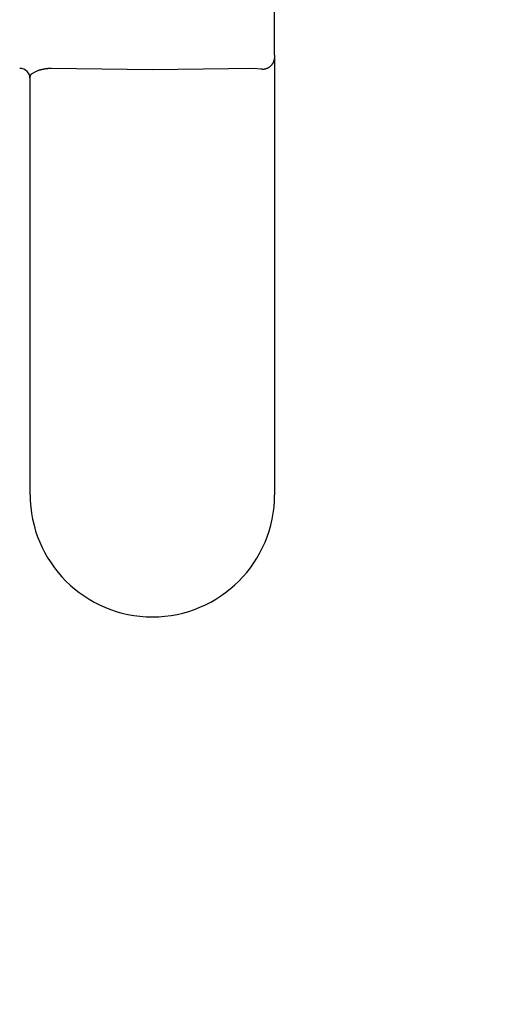
# Model space of a CAD drawing. Extents: x 261 to 2996, y 140 to 4340.
# Drawn here: x 989 to 1012, y 3681 to 3728 of the extents above; entities that cross this region are included whole.
import ezdxf

# ---------------------------------------------------------------- set-up
doc = ezdxf.new("R2010")
doc.units = 0
doc.layers.get('0').update_dxf_attribs({"linetype": 'CONTINUOUS'})
doc.layers.get('DEFPOINTS').update_dxf_attribs({"linetype": 'CONTINUOUS'})
doc.layers.add('化粧台', color=7, linetype='CONTINUOUS')
doc.layers.add('寸法', color=7, linetype='CONTINUOUS')
doc.styles.add('EXCADDIM1', font='monotxt', dxfattribs={"width": 0.84, "bigfont": 'extfont'})
doc.styles.get("Standard").update_dxf_attribs({"font": 'monotxt', "bigfont": 'extfont'})
doc.dimstyles.new('ISO-25', dxfattribs={"dimtxt": 2.5, "dimasz": 2.5, "dimexe": 1.25, "dimexo": 0.625, "dimtad": 1, "dimtxsty": 'STANDARD', "dimcen": 2.5, "dimazin": 3, "dimtfac": 1, "dimtmove": 0, "dimatfit": 3})

# ---------------------------------------------------------------- blocks, each defined once
blk = doc.blocks.new('EX_NORM')
at = {"color": 0, "linetype": 'CONTINUOUS'}
for q in [(-1, 0.1667), (-1, 0), (-1, -0.1667)]:
    blk.add_line((0, 0), q, dxfattribs=at)
blk = doc.blocks.new('*D40')
at = {"layer": 'DEFPOINTS', "color": 0}
for p in [(1471, 3825), (1471, 3825), (961, 3355)]:
    blk.add_point(p, dxfattribs=at)
at = {"layer": '寸法', "color": 3, "linetype": 'CONTINUOUS'}
for p, q in [((1471, 3400), (1471, 3780)), ((971.5, 3355), (1486, 3355))]:
    blk.add_line(p, q, dxfattribs=at)
at = {"layer": '寸法', "color": 3, "xscale": 44.99999618530273, "yscale": 44.99999618530273, "zscale": 44.99999618530273}
for p, rotation in [((1471, 3825), 90), ((1471, 3355), 270)]:
    blk.add_blockref('EX_NORM', p, dxfattribs=dict(at, rotation=rotation))
at = {"layer": '寸法', "color": 2, "insert": (1435.75, 3590), "char_height": 60, "attachment_point": 5, "rotation": 90, "style": 'EXCADDIM1'}
blk.add_mtext('470', dxfattribs=at)

msp = doc.modelspace()

# ---------------------------------------------------------------- linework, layer by layer
at = {"layer": '化粧台', "color": 2, "linetype": 'CONTINUOUS'}
msp.add_arc((961, 3590.43), 212.57, 9.7639, 170.2361, dxfattribs=at)
msp.add_ellipse((961, 3580.5), major_axis=(0, 227.5), ratio=0.989011, dxfattribs=at)
at = {"layer": '化粧台', "color": 6, "linetype": 'CONTINUOUS'}
msp.add_ellipse((961, 3580.5), major_axis=(0, 222.5), ratio=0.988764, dxfattribs=at)
at = {"layer": '寸法', "color": 6, "linetype": 'CONTINUOUS'}
for p, q in [((1000.916, 3725.971), (1000.916, 3740.852)), ((1000.916, 3725.971), (1000.916, 3705.294)), ((995.166, 3725.284), (990.398, 3725.342)), ((999.933, 3725.342), (995.166, 3725.284)), ((1000.261, 3725.319), (999.933, 3725.342)), ((989.416, 3705.294), (989.416, 3724.972))]:
    msp.add_line(p, q, dxfattribs=at)
at = {"layer": '寸法', "color": 6, "linetype": 'CONTINUOUS', "flags": 128}
for points in [[(1000.916, 3725.971), (1000.916, 3725.97), (1000.916, 3725.967), (1000.916, 3725.963), (1000.916, 3725.957), (1000.915, 3725.95), (1000.915, 3725.942), (1000.915, 3725.934), (1000.915, 3725.925), (1000.915, 3725.916), (1000.915, 3725.907), (1000.914, 3725.899), (1000.914, 3725.891), (1000.913, 3725.883), (1000.913, 3725.875), (1000.912, 3725.868), (1000.911, 3725.861), (1000.91, 3725.855), (1000.909, 3725.848), (1000.908, 3725.841), (1000.907, 3725.834), (1000.906, 3725.827), (1000.904, 3725.82), (1000.901, 3725.805), (1000.897, 3725.789), (1000.892, 3725.773), (1000.888, 3725.756), (1000.883, 3725.739), (1000.878, 3725.721), (1000.872, 3725.705), (1000.867, 3725.688), (1000.862, 3725.673), (1000.857, 3725.659), (1000.852, 3725.646), (1000.85, 3725.64), (1000.847, 3725.634), (1000.845, 3725.629), (1000.843, 3725.624), (1000.841, 3725.619), (1000.838, 3725.614), (1000.836, 3725.609), (1000.833, 3725.604), (1000.83, 3725.6), (1000.827, 3725.594), (1000.823, 3725.589), (1000.816, 3725.577), (1000.807, 3725.565), (1000.797, 3725.551), (1000.787, 3725.537), (1000.776, 3725.523), (1000.764, 3725.509), (1000.753, 3725.495), (1000.742, 3725.482), (1000.731, 3725.469), (1000.721, 3725.457), (1000.711, 3725.446), (1000.706, 3725.441), (1000.701, 3725.437), (1000.697, 3725.432), (1000.692, 3725.428), (1000.688, 3725.424), (1000.683, 3725.42), (1000.678, 3725.417), (1000.674, 3725.413), (1000.669, 3725.41), (1000.663, 3725.406), (1000.657, 3725.403), (1000.644, 3725.395), (1000.628, 3725.387), (1000.612, 3725.378), (1000.594, 3725.37), (1000.576, 3725.361), (1000.557, 3725.353), (1000.537, 3725.345), (1000.518, 3725.338), (1000.499, 3725.331), (1000.481, 3725.325), (1000.464, 3725.319), (1000.454, 3725.316), (1000.445, 3725.314), (1000.436, 3725.312), (1000.428, 3725.31), (1000.419, 3725.309), (1000.41, 3725.308), (1000.401, 3725.307), (1000.392, 3725.306), (1000.382, 3725.306), (1000.372, 3725.306), (1000.361, 3725.307), (1000.349, 3725.307), (1000.337, 3725.308), (1000.324, 3725.31), (1000.312, 3725.311), (1000.3, 3725.313), (1000.29, 3725.314), (1000.28, 3725.316), (1000.272, 3725.317), (1000.266, 3725.318), (1000.262, 3725.318), (1000.261, 3725.319)], [(990.398, 3725.342), (990.397, 3725.342), (990.392, 3725.342), (990.385, 3725.343), (990.375, 3725.343), (990.364, 3725.343), (990.351, 3725.343), (990.337, 3725.343), (990.323, 3725.343), (990.308, 3725.343), (990.293, 3725.343), (990.279, 3725.342), (990.265, 3725.342), (990.253, 3725.342), (990.241, 3725.341), (990.229, 3725.34), (990.218, 3725.339), (990.206, 3725.338), (990.195, 3725.337), (990.184, 3725.336), (990.173, 3725.335), (990.161, 3725.333), (990.149, 3725.331), (990.126, 3725.328), (990.101, 3725.323), (990.075, 3725.319), (990.049, 3725.314), (990.022, 3725.309), (989.996, 3725.303), (989.97, 3725.298), (989.945, 3725.293), (989.922, 3725.287), (989.9, 3725.282), (989.881, 3725.278), (989.873, 3725.276), (989.865, 3725.274), (989.858, 3725.272), (989.851, 3725.269), (989.845, 3725.267), (989.838, 3725.265), (989.831, 3725.263), (989.824, 3725.261), (989.817, 3725.258), (989.81, 3725.255), (989.802, 3725.252), (989.781, 3725.244), (989.756, 3725.233), (989.729, 3725.222), (989.7, 3725.209), (989.671, 3725.195), (989.64, 3725.181), (989.61, 3725.166), (989.58, 3725.151), (989.551, 3725.135), (989.524, 3725.119), (989.499, 3725.104), (989.489, 3725.096), (989.478, 3725.089), (989.469, 3725.081), (989.46, 3725.074), (989.452, 3725.066), (989.444, 3725.058), (989.438, 3725.05), (989.432, 3725.041), (989.427, 3725.032), (989.423, 3725.022), (989.42, 3725.012), (989.419, 3725.007), (989.418, 3725.002), (989.417, 3724.997), (989.417, 3724.992), (989.416, 3724.987), (989.416, 3724.983), (989.416, 3724.979), (989.416, 3724.976), (989.416, 3724.974), (989.416, 3724.973), (989.416, 3724.972)]]:
    msp.add_lwpolyline(points, dxfattribs=at)
at = {"layer": '寸法', "color": 6, "linetype": 'CONTINUOUS'}
for centre, radius, start, end in [((988.916, 3724.853), 0.5, 0, 89), ((995.166, 3705.294), 5.75, 180, 270), ((995.166, 3705.294), 5.75, 270, 0)]:
    msp.add_arc(centre, radius, start, end, dxfattribs=at)

# ---------------------------------------------------------------- dimensions: what is measured, and where the dimension line sits
at = {"layer": '寸法', "color": 3, "linetype": 'CONTINUOUS'}
dim = msp.add_linear_dim(base=(1471, 3825), p1=(961, 3355), p2=(1471, 3825), angle=90, dimstyle='ISO-25', override={"dimtxt": 59.999996, "dimasz": 44.999996, "dimexe": 15, "dimexo": 10.5, "dimgap": 0, "dimtad": 1, "dimjust": 0, "dimtih": 0, "dimtoh": 0, "dimdec": 1, "dimzin": 8, "dimlunit": 2, "dimtxsty": 'EXCADDIM1', "dimblk1": 'EX_NORM', "dimblk2": 'EX_NORM', "dimsah": 1, "dimse1": 0, "dimse2": 1, "dimclrd": 3, "dimclre": 3, "dimclrt": 2, "dimtmove": 2}, dxfattribs=at)
dim.commit()
dim.dimension.update_dxf_attribs({"geometry": '*D40', "text_midpoint": (1435.75, 3590), "dimtype": 160})

doc.saveas('drawing.dxf')
